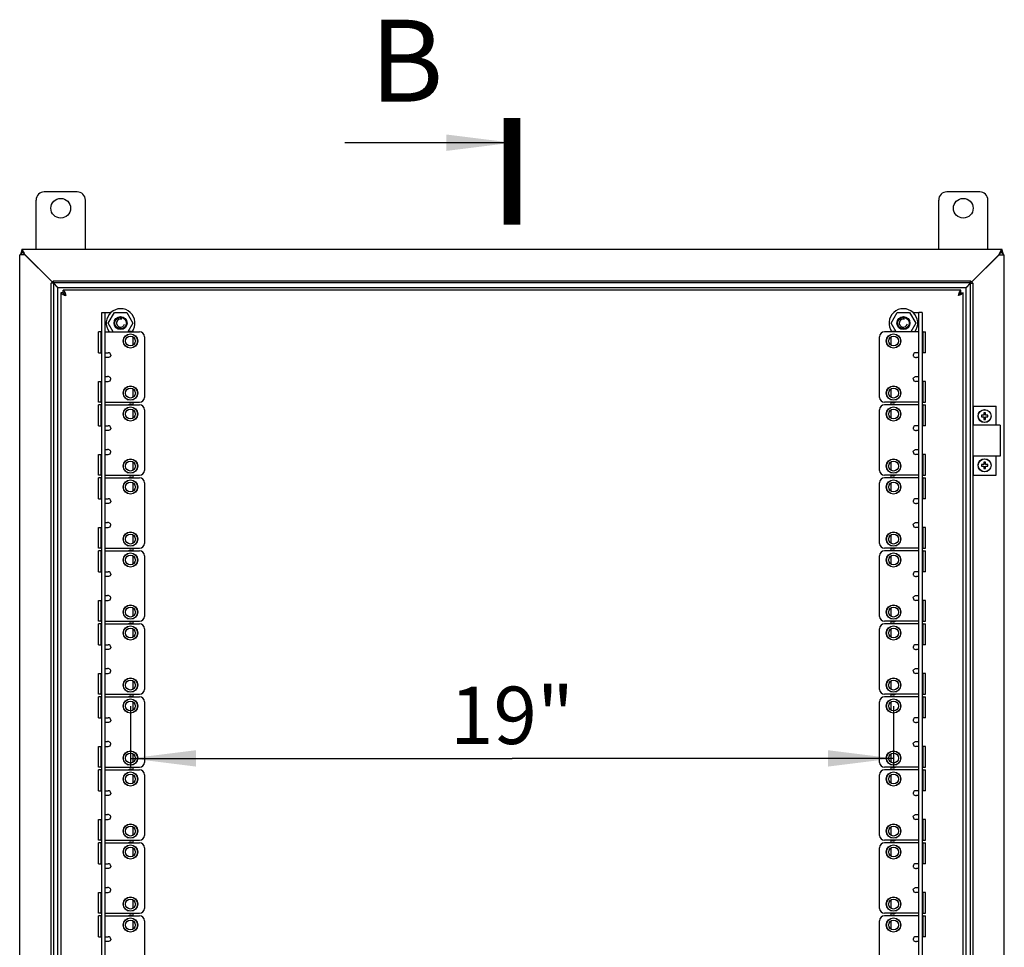
# Model space of a CAD drawing. Units: millimetres. Extents: x 0 to 1189, y 0 to 841.
# Drawn here: x 142 to 202, y 156 to 213 of the extents above; entities that cross this region are included whole.
import ezdxf

# ---------------------------------------------------------------- set-up
doc = ezdxf.new("R2010")
doc.units = ezdxf.units.MM
doc.header["$LTSCALE"] = 65.395
doc.layers.get('0').update_dxf_attribs({"linetype": 'CONTINUOUS'})
for name, color, linetype in [('02___PRT_ALL_AXES', 7, 'CONTINUOUS'), ('07__ASM_ALL_ANNOTATION', 7, 'CONTINUOUS'), ('ALL_AXES', 7, 'CONTINUOUS'), ('ALL_FEATURES', 7, 'CONTINUOUS'), ('ARRONDIS', 7, 'CONTINUOUS'), ('CHANFREIN', 7, 'CONTINUOUS'), ('ROUNDS', 7, 'CONTINUOUS')]:
    doc.layers.add(name, color=color, linetype=linetype)
doc.styles.get("Standard").update_dxf_attribs({"font": 'gost.ttf'})
doc.dimstyles.new('DIMSTYLE_1', dxfattribs={"dimtxt": 3.5, "dimasz": 4, "dimexe": 0.5, "dimexo": 0, "dimgap": 0.875, "dimtad": 1, "dimdec": 3, "dimlfac": 10, "dimtxsty": 'STANDARD', "dimblk": '_FILLED', "dimblk1": '_FILLED', "dimblk2": '_FILLED', "dimcen": 0.09, "dimadec": 0, "dimazin": 0, "dimtp": 0.8, "dimtm": 0.8, "dimtfac": 1, "dimtdec": 3, "dimtofl": 0, "dimtmove": 0, "dimatfit": 3, "dimldrblk": '_FILLED', "dimfxl": 1, "dimtolj": 1, "dimarcsym": 0})
doc.dimstyles.get("Standard").update_dxf_attribs({"dimtxt": 3.5, "dimasz": 4, "dimexe": 0.5, "dimexo": 0, "dimtad": 1, "dimdec": 3, "dimtxsty": 'STANDARD', "dimblk": '_FILLED', "dimblk1": '_FILLED', "dimblk2": '_FILLED', "dimcen": 0.09, "dimadec": 0, "dimazin": 0, "dimtol": 1, "dimtp": 0.001, "dimtm": 0.001, "dimtfac": 1, "dimtdec": 3, "dimtofl": 0, "dimtmove": 0, "dimatfit": 3, "dimldrblk": '_FILLED', "dimfxl": 1, "dimtolj": 1, "dimarcsym": 0})

# ---------------------------------------------------------------- blocks, each defined once
blk = doc.blocks.new('_FILLED')
at = {"color": 0, "linetype": 'BYBLOCK'}
blk.add_solid([(0, 0), (-1, 0.125), (-1, -0.125)], dxfattribs=at)
blk = doc.blocks.new('*D10')
at = {"layer": '07__ASM_ALL_ANNOTATION', "color": 2, "linetype": 'CONTINUOUS'}
for p, q in [((148.355, 170.99), (148.355, 168.672)), ((194.855, 170.99), (194.855, 168.672)), ((148.355, 168.672), (148.355, 167.297)), ((194.855, 168.672), (194.855, 167.297)), ((148.355, 167.797), (171.605, 167.797)), ((194.855, 167.797), (171.605, 167.797))]:
    blk.add_line(p, q, dxfattribs=at)
at = {"layer": '07__ASM_ALL_ANNOTATION', "color": 2, "linetype": 'CONTINUOUS', "xscale": 4, "yscale": 4, "zscale": 4, "rotation": 180}
blk.add_blockref('_FILLED', (148.355, 167.797), dxfattribs=at)
at = {"layer": '07__ASM_ALL_ANNOTATION', "color": 2, "linetype": 'CONTINUOUS', "xscale": 4, "yscale": 4, "zscale": 4}
blk.add_blockref('_FILLED', (194.855, 167.797), dxfattribs=at)
at = {"layer": '07__ASM_ALL_ANNOTATION', "color": 2, "linetype": 'CONTINUOUS', "insert": (171.605, 172.172), "char_height": 3.5, "width": 5.05699, "attachment_point": 2, "line_spacing_factor": 0.9}
blk.add_mtext('19"', dxfattribs=at)

msp = doc.modelspace()

# ---------------------------------------------------------------- linework, layer by layer
at = {"color": 3, "linetype": 'CONTINUOUS'}
for p, q in [((145.10473, 202.333), (143.10473, 202.333)), ((200.10473, 202.333), (198.10473, 202.333)), ((142.60473, 198.833), (142.60473, 201.833)), ((145.60473, 198.833), (145.60473, 201.833)), ((197.60473, 198.833), (197.60473, 201.833)), ((200.60473, 198.833), (200.60473, 201.833)), ((141.85994, 198.57778), (141.75473, 198.683)), ((141.75473, 198.6132), (141.75473, 198.66022)), ((201.34951, 198.57778), (201.45473, 198.683)), ((201.45473, 198.6132), (201.45473, 198.66022)), ((143.91543, 196.5223), (143.93473, 196.503)), ((143.91543, 196.5023), (143.93473, 196.483)), ((143.93473, 196.503), (199.27473, 196.503)), ((143.93473, 111.183), (143.93473, 196.483)), ((198.95473, 196.333), (144.25473, 196.333)), ((199.27473, 196.503), (199.54834, 196.77661)), ((199.54834, 196.75661), (199.27473, 196.483)), ((199.27473, 111.183), (199.27473, 196.483)), ((144.10473, 196.183), (144.10473, 111.483)), ((199.10473, 111.483), (199.10473, 196.183)), ((146.80473, 112.683), (146.80473, 194.983)), ((146.80473, 194.983), (147.17135, 194.983)), ((196.03792, 194.983), (196.40473, 194.983)), ((196.40473, 112.683), (196.40473, 194.983)), ((148.50473, 193.88628), (148.50473, 193.803)), ((194.70473, 193.803), (194.70473, 193.88612)), ((148.50473, 193.49953), (148.50473, 192.98147)), ((194.70473, 192.98147), (194.70473, 193.49953)), ((148.50473, 190.32453), (148.50473, 189.80647)), ((194.70473, 189.80647), (194.70473, 190.32453)), ((148.50473, 189.503), (148.50473, 189.353)), ((148.50473, 189.04953), (148.50473, 188.53147)), ((194.70473, 189.353), (194.70473, 189.503)), ((194.70473, 188.53147), (194.70473, 189.04953)), ((201.35472, 188.113), (199.6893, 188.113)), ((201.35472, 186.213), (199.6893, 186.213)), ((148.50473, 185.87453), (148.50473, 185.35647)), ((194.70473, 185.35647), (194.70473, 185.87453)), ((148.50473, 185.053), (148.50473, 184.903)), ((194.70473, 184.903), (194.70473, 185.053)), ((148.50473, 184.59953), (148.50473, 184.08147)), ((194.70473, 184.08147), (194.70473, 184.59953)), ((148.50473, 181.42453), (148.50473, 180.90647)), ((194.70473, 180.90647), (194.70473, 181.42453)), ((148.50473, 180.603), (148.50473, 180.453)), ((194.70473, 180.453), (194.70473, 180.603)), ((148.50473, 180.14953), (148.50473, 179.63147)), ((194.70473, 179.63147), (194.70473, 180.14953)), ((148.50473, 176.97453), (148.50473, 176.45647)), ((194.70473, 176.45647), (194.70473, 176.97453)), ((148.50473, 176.153), (148.50473, 176.003)), ((194.70473, 176.003), (194.70473, 176.153)), ((148.50473, 175.69953), (148.50473, 175.18147)), ((194.70473, 175.18147), (194.70473, 175.69953)), ((148.50473, 172.52453), (148.50473, 172.00647)), ((194.70473, 172.00647), (194.70473, 172.52453)), ((148.50473, 171.703), (148.50473, 171.553)), ((194.70473, 171.553), (194.70473, 171.703)), ((148.50473, 171.24953), (148.50473, 170.73147)), ((194.70473, 170.73147), (194.70473, 171.24953)), ((148.50473, 168.07453), (148.50473, 167.55647)), ((194.70473, 167.55647), (194.70473, 168.07453)), ((148.50473, 167.253), (148.50473, 167.103)), ((194.70473, 167.103), (194.70473, 167.253)), ((148.50473, 166.79953), (148.50473, 166.28147)), ((194.70473, 166.28147), (194.70473, 166.79953)), ((148.50473, 163.62453), (148.50473, 163.10647)), ((194.70473, 163.10647), (194.70473, 163.62453)), ((148.50473, 162.803), (148.50473, 162.653)), ((194.70473, 162.653), (194.70473, 162.803)), ((148.50473, 162.34953), (148.50473, 161.83147)), ((194.70473, 161.83147), (194.70473, 162.34953)), ((148.50473, 159.17453), (148.50473, 158.65647)), ((194.70473, 158.65647), (194.70473, 159.17453)), ((148.50473, 158.353), (148.50473, 158.203)), ((148.50473, 157.89953), (148.50473, 157.38147)), ((194.70473, 158.203), (194.70473, 158.353)), ((194.70473, 157.38147), (194.70473, 157.89953))]:
    msp.add_line(p, q, dxfattribs=at)
at = {"color": 2, "linetype": 'CONTINUOUS'}
for p, q in [((141.75473, 198.833), (141.65759, 198.51568)), ((141.76448, 198.81467), (141.75473, 198.833)), ((141.76797, 198.66978), (141.75473, 198.683)), ((141.7933, 198.7604), (141.76448, 198.81467)), ((141.80569, 198.63203), (141.76797, 198.66978)), ((141.83383, 198.68409), (141.7933, 198.7604)), ((141.85796, 198.57977), (141.80569, 198.63203)), ((141.84073, 198.67112), (141.83383, 198.68409)), ((201.34939, 198.57766), (201.3894, 198.61767)), ((201.35949, 198.65372), (201.3687, 198.67106)), ((201.36873, 198.67112), (201.37562, 198.68409)), ((201.37562, 198.68409), (201.41616, 198.7604)), ((201.3894, 198.61767), (201.40978, 198.63804)), ((201.40978, 198.63804), (201.44149, 198.66978)), ((201.41616, 198.7604), (201.44497, 198.81467)), ((201.44149, 198.66978), (201.45473, 198.683)), ((201.44497, 198.81467), (201.45473, 198.833)), ((201.55187, 198.51568), (201.45473, 198.833)), ((141.92473, 198.513), (141.85796, 198.57977)), ((143.59064, 196.84709), (141.92473, 198.513)), ((143.52016, 196.75661), (143.66111, 196.91757)), ((199.6893, 196.75661), (199.54834, 196.91757))]:
    msp.add_line(p, q, dxfattribs=at)
at = {"color": 6, "linetype": 'CONTINUOUS'}
for p, q in [((141.75473, 198.73007), (141.6866, 198.55428)), ((141.88932, 198.58786), (141.84079, 198.67101)), ((201.52194, 198.55664), (201.45473, 198.73007))]:
    msp.add_line(p, q, dxfattribs=at)
at = {"color": 7, "linetype": 'CONTINUOUS'}
for p, q in [((141.75473, 198.683), (141.75473, 198.833)), ((141.92473, 198.513), (141.75473, 198.833)), ((141.75473, 198.833), (201.45473, 198.833)), ((201.28473, 198.513), (201.35949, 198.65372)), ((201.35949, 198.65372), (201.45473, 198.833)), ((201.45473, 198.683), (201.45473, 198.833)), ((141.60473, 109.173), (141.60473, 198.493)), ((141.92473, 198.493), (141.60473, 198.493)), ((201.28473, 198.513), (199.61882, 196.84709)), ((201.28473, 198.493), (199.62882, 196.83709)), ((201.28473, 198.493), (201.60473, 198.493)), ((201.60473, 109.173), (201.60473, 198.493)), ((199.54834, 196.77661), (199.54834, 196.91757)), ((144.25473, 196.183), (144.25473, 196.333)), ((198.95473, 196.183), (198.95473, 196.333)), ((199.54834, 196.75661), (199.6893, 196.75661)), ((144.25473, 196.183), (144.10473, 196.183)), ((198.95473, 196.183), (199.10473, 196.183)), ((146.60473, 112.683), (146.60473, 194.983)), ((146.60473, 194.983), (146.80473, 194.983)), ((147.00417, 194.333), (147.37945, 194.983)), ((147.37945, 194.983), (148.13001, 194.983)), ((148.13001, 194.983), (148.50528, 194.333)), ((194.70417, 194.333), (195.07945, 194.983)), ((195.07945, 194.983), (195.83001, 194.983)), ((195.83001, 194.983), (196.20528, 194.333)), ((196.60473, 194.983), (196.40473, 194.983)), ((196.60473, 194.983), (196.60473, 112.683)), ((146.55473, 193.803), (146.60473, 193.803)), ((147.31017, 193.803), (147.00417, 194.333)), ((148.50528, 194.333), (148.19929, 193.803)), ((195.01017, 193.803), (194.70417, 194.333)), ((196.20528, 194.333), (195.89929, 193.803)), ((196.65473, 193.803), (196.60473, 193.803)), ((146.40473, 192.528), (146.60473, 192.528)), ((146.80473, 192.528), (147.00473, 192.528)), ((146.95553, 192.228), (146.80473, 192.228)), ((196.40473, 192.528), (196.20473, 192.528)), ((196.40473, 192.228), (196.25393, 192.228)), ((196.80473, 192.528), (196.60473, 192.528)), ((146.80473, 191.078), (146.95553, 191.078)), ((196.25393, 191.078), (196.40473, 191.078)), ((146.40473, 190.778), (146.60473, 190.778)), ((146.80473, 190.778), (147.00473, 190.778)), ((196.40473, 190.778), (196.20473, 190.778)), ((196.80473, 190.778), (196.60473, 190.778)), ((146.55473, 189.503), (146.60473, 189.503)), ((146.55473, 189.353), (146.60473, 189.353)), ((196.65473, 189.503), (196.60473, 189.503)), ((196.65473, 189.353), (196.60473, 189.353)), ((199.70473, 189.263), (199.70473, 188.113)), ((200.20473, 188.713), (200.20473, 188.613)), ((200.35473, 188.713), (200.20473, 188.713)), ((200.20473, 188.613), (200.35473, 188.613)), ((200.35473, 188.863), (200.35473, 188.713)), ((200.45473, 188.863), (200.35473, 188.863)), ((200.35473, 188.613), (200.35473, 188.463)), ((200.35473, 188.463), (200.45473, 188.463)), ((200.45473, 188.713), (200.45473, 188.863)), ((200.60473, 188.713), (200.45473, 188.713)), ((200.45473, 188.463), (200.45473, 188.613)), ((200.45473, 188.613), (200.60473, 188.613)), ((200.60473, 188.613), (200.60473, 188.713)), ((146.40473, 188.078), (146.60473, 188.078)), ((146.80473, 188.078), (147.00473, 188.078)), ((196.40473, 188.078), (196.20473, 188.078)), ((196.80473, 188.078), (196.60473, 188.078)), ((146.95553, 187.778), (146.80473, 187.778)), ((196.40473, 187.778), (196.25393, 187.778)), ((146.80473, 186.628), (146.95553, 186.628)), ((196.25393, 186.628), (196.40473, 186.628)), ((146.40473, 186.328), (146.60473, 186.328)), ((146.80473, 186.328), (147.00473, 186.328)), ((196.40473, 186.328), (196.20473, 186.328)), ((196.80473, 186.328), (196.60473, 186.328)), ((199.70473, 186.213), (199.70473, 185.063)), ((200.20473, 185.713), (200.20473, 185.613)), ((200.35473, 185.713), (200.20473, 185.713)), ((200.20473, 185.613), (200.35473, 185.613)), ((200.35473, 185.863), (200.35473, 185.713)), ((200.45473, 185.863), (200.35473, 185.863)), ((200.35473, 185.613), (200.35473, 185.463)), ((200.35473, 185.463), (200.45473, 185.463)), ((200.45473, 185.713), (200.45473, 185.863)), ((200.60473, 185.713), (200.45473, 185.713)), ((200.45473, 185.463), (200.45473, 185.613)), ((200.45473, 185.613), (200.60473, 185.613)), ((200.60473, 185.613), (200.60473, 185.713)), ((146.55473, 185.053), (146.60473, 185.053)), ((146.55473, 184.903), (146.60473, 184.903)), ((196.65473, 185.053), (196.60473, 185.053)), ((196.65473, 184.903), (196.60473, 184.903)), ((146.40473, 183.628), (146.60473, 183.628)), ((146.80473, 183.628), (147.00473, 183.628)), ((196.40473, 183.628), (196.20473, 183.628)), ((196.80473, 183.628), (196.60473, 183.628)), ((146.95553, 183.328), (146.80473, 183.328)), ((196.40473, 183.328), (196.25393, 183.328)), ((146.40473, 181.878), (146.60473, 181.878)), ((146.80473, 182.178), (146.95553, 182.178)), ((146.80473, 181.878), (147.00473, 181.878)), ((196.40473, 181.878), (196.20473, 181.878)), ((196.25393, 182.178), (196.40473, 182.178)), ((196.80473, 181.878), (196.60473, 181.878)), ((146.55473, 180.603), (146.60473, 180.603)), ((196.65473, 180.603), (196.60473, 180.603)), ((146.55473, 180.453), (146.60473, 180.453)), ((196.65473, 180.453), (196.60473, 180.453)), ((146.40473, 179.178), (146.60473, 179.178)), ((146.80473, 179.178), (147.00473, 179.178)), ((146.95553, 178.878), (146.80473, 178.878)), ((196.40473, 179.178), (196.20473, 179.178)), ((196.40473, 178.878), (196.25393, 178.878)), ((196.80473, 179.178), (196.60473, 179.178)), ((146.80473, 177.728), (146.95553, 177.728)), ((196.25393, 177.728), (196.40473, 177.728)), ((146.40473, 177.428), (146.60473, 177.428)), ((146.80473, 177.428), (147.00473, 177.428)), ((196.40473, 177.428), (196.20473, 177.428)), ((196.80473, 177.428), (196.60473, 177.428)), ((146.55473, 176.153), (146.60473, 176.153)), ((146.55473, 176.003), (146.60473, 176.003)), ((196.65473, 176.153), (196.60473, 176.153)), ((196.65473, 176.003), (196.60473, 176.003)), ((146.40473, 174.728), (146.60473, 174.728)), ((146.80473, 174.728), (147.00473, 174.728)), ((196.40473, 174.728), (196.20473, 174.728)), ((196.80473, 174.728), (196.60473, 174.728)), ((146.95553, 174.428), (146.80473, 174.428)), ((196.40473, 174.428), (196.25393, 174.428)), ((146.40473, 172.978), (146.60473, 172.978)), ((146.80473, 173.278), (146.95553, 173.278)), ((146.80473, 172.978), (147.00473, 172.978)), ((196.40473, 172.978), (196.20473, 172.978)), ((196.25393, 173.278), (196.40473, 173.278)), ((196.80473, 172.978), (196.60473, 172.978)), ((146.55473, 171.703), (146.60473, 171.703)), ((196.65473, 171.703), (196.60473, 171.703)), ((146.55473, 171.553), (146.60473, 171.553)), ((196.65473, 171.553), (196.60473, 171.553)), ((146.40473, 170.278), (146.60473, 170.278)), ((146.80473, 170.278), (147.00473, 170.278)), ((146.95553, 169.978), (146.80473, 169.978)), ((196.40473, 170.278), (196.20473, 170.278)), ((196.40473, 169.978), (196.25393, 169.978)), ((196.80473, 170.278), (196.60473, 170.278)), ((146.80473, 168.828), (146.95553, 168.828)), ((196.25393, 168.828), (196.40473, 168.828)), ((146.40473, 168.528), (146.60473, 168.528)), ((146.80473, 168.528), (147.00473, 168.528)), ((196.40473, 168.528), (196.20473, 168.528)), ((196.80473, 168.528), (196.60473, 168.528)), ((146.55473, 167.253), (146.60473, 167.253)), ((146.55473, 167.103), (146.60473, 167.103)), ((196.65473, 167.253), (196.60473, 167.253)), ((196.65473, 167.103), (196.60473, 167.103)), ((146.40473, 165.828), (146.60473, 165.828)), ((146.80473, 165.828), (147.00473, 165.828)), ((196.40473, 165.828), (196.20473, 165.828)), ((196.80473, 165.828), (196.60473, 165.828)), ((146.95553, 165.528), (146.80473, 165.528)), ((196.40473, 165.528), (196.25393, 165.528)), ((146.40473, 164.078), (146.60473, 164.078)), ((146.80473, 164.378), (146.95553, 164.378)), ((146.80473, 164.078), (147.00473, 164.078)), ((196.40473, 164.078), (196.20473, 164.078)), ((196.25393, 164.378), (196.40473, 164.378)), ((196.80473, 164.078), (196.60473, 164.078)), ((146.55473, 162.803), (146.60473, 162.803)), ((146.55473, 162.653), (146.60473, 162.653)), ((196.65473, 162.803), (196.60473, 162.803)), ((196.65473, 162.653), (196.60473, 162.653)), ((146.40473, 161.378), (146.60473, 161.378)), ((146.80473, 161.378), (147.00473, 161.378)), ((146.95553, 161.078), (146.80473, 161.078)), ((196.40473, 161.378), (196.20473, 161.378)), ((196.40473, 161.078), (196.25393, 161.078)), ((196.80473, 161.378), (196.60473, 161.378)), ((146.40473, 159.628), (146.60473, 159.628)), ((146.80473, 159.928), (146.95553, 159.928)), ((146.80473, 159.628), (147.00473, 159.628)), ((196.40473, 159.628), (196.20473, 159.628)), ((196.25393, 159.928), (196.40473, 159.928)), ((196.80473, 159.628), (196.60473, 159.628)), ((146.55473, 158.353), (146.60473, 158.353)), ((146.55473, 158.203), (146.60473, 158.203)), ((196.65473, 158.353), (196.60473, 158.353)), ((196.65473, 158.203), (196.60473, 158.203)), ((146.40473, 156.928), (146.60473, 156.928)), ((146.80473, 156.928), (147.00473, 156.928)), ((146.95553, 156.628), (146.80473, 156.628)), ((196.40473, 156.928), (196.20473, 156.928)), ((196.40473, 156.628), (196.25393, 156.628)), ((196.80473, 156.928), (196.60473, 156.928))]:
    msp.add_line(p, q, dxfattribs=at)
at = {"color": 7, "linetype": 'CONTINUOUS', "const_width": 1}
msp.add_lwpolyline([(171.60473, 200.32737), (171.60473, 206.82737)], dxfattribs=at)
at = {"color": 7, "linetype": 'CONTINUOUS'}
for centre, radius in [((148.35473, 193.2405), 0.43), ((148.35473, 193.2405), 0.3), ((194.85473, 193.2405), 0.43), ((194.85473, 193.2405), 0.3), ((148.35473, 190.0655), 0.43), ((148.35473, 190.0655), 0.3), ((194.85473, 190.0655), 0.43), ((194.85473, 190.0655), 0.3), ((148.35473, 188.7905), 0.43), ((148.35473, 188.7905), 0.3), ((194.85473, 188.7905), 0.43), ((194.85473, 188.7905), 0.3), ((200.40473, 188.663), 0.39), ((148.35473, 185.6155), 0.43), ((194.85473, 185.6155), 0.43), ((200.40473, 185.663), 0.39), ((148.35473, 185.6155), 0.3), ((194.85473, 185.6155), 0.3), ((148.35473, 184.3405), 0.43), ((148.35473, 184.3405), 0.3), ((194.85473, 184.3405), 0.43), ((194.85473, 184.3405), 0.3), ((148.35473, 181.1655), 0.43), ((148.35473, 181.1655), 0.3), ((194.85473, 181.1655), 0.43), ((194.85473, 181.1655), 0.3), ((148.35473, 179.8905), 0.43), ((148.35473, 179.8905), 0.3), ((194.85473, 179.8905), 0.43), ((194.85473, 179.8905), 0.3), ((148.35473, 176.7155), 0.43), ((148.35473, 176.7155), 0.3), ((194.85473, 176.7155), 0.43), ((194.85473, 176.7155), 0.3), ((148.35473, 175.4405), 0.43), ((194.85473, 175.4405), 0.43), ((148.35473, 175.4405), 0.3), ((194.85473, 175.4405), 0.3), ((148.35473, 172.2655), 0.43), ((148.35473, 172.2655), 0.3), ((194.85473, 172.2655), 0.43), ((194.85473, 172.2655), 0.3), ((148.35473, 170.9905), 0.43), ((148.35473, 170.9905), 0.3), ((194.85473, 170.9905), 0.43), ((194.85473, 170.9905), 0.3), ((148.35473, 167.8155), 0.43), ((148.35473, 167.8155), 0.3), ((194.85473, 167.8155), 0.43), ((194.85473, 167.8155), 0.3), ((148.35473, 166.5405), 0.43), ((148.35473, 166.5405), 0.3), ((194.85473, 166.5405), 0.43), ((194.85473, 166.5405), 0.3), ((148.35473, 163.3655), 0.43), ((148.35473, 163.3655), 0.3), ((194.85473, 163.3655), 0.43), ((194.85473, 163.3655), 0.3), ((148.35473, 162.0905), 0.43), ((148.35473, 162.0905), 0.3), ((194.85473, 162.0905), 0.43), ((194.85473, 162.0905), 0.3), ((148.35473, 158.9155), 0.43), ((148.35473, 158.9155), 0.3), ((194.85473, 158.9155), 0.43), ((194.85473, 158.9155), 0.3), ((148.35473, 157.6405), 0.43), ((148.35473, 157.6405), 0.3), ((194.85473, 157.6405), 0.43), ((194.85473, 157.6405), 0.3)]:
    msp.add_circle(centre, radius, dxfattribs=at)
at = {"color": 3, "linetype": 'CONTINUOUS'}
for centre, radius, start, end in [((143.10473, 201.833), 0.5, 90, 180), ((145.10473, 201.833), 0.5, 0, 90), ((198.10473, 201.833), 0.5, 90, 180), ((200.10473, 201.833), 0.5, 0, 90), ((141.92473, 198.343), 0.17, 99.0954221, 111.7467987), ((201.28473, 198.343), 0.17, 68.2532013, 80.9045779), ((144.77203, 197.36832), 1.39422, 248.1390164, 248.6626865), ((143.06941, 195.6657), 1.39422, 21.3373135, 21.8609836), ((200.14005, 195.6657), 1.39422, 158.1390164, 158.6626865), ((198.43743, 197.36832), 1.39422, 291.3373135, 291.8609836)]:
    msp.add_arc(centre, radius, start, end, dxfattribs=at)
at = {"color": 7, "linetype": 'CONTINUOUS'}
for centre, radius, start, end in [((141.92473, 198.343), 0.32, 118.0724869, 151.9333464), ((201.28473, 198.343), 0.32, 28.0666536, 61.9275131), ((148.35473, 193.2405), 0.575, 78.0414306, 101.9585694), ((194.85473, 193.2405), 0.575, 78.0414306, 101.9585694), ((147.00473, 192.378), 0.15, 0, 90), ((196.20473, 192.378), 0.15, 90, 180), ((147.00473, 190.928), 0.15, 270, 360), ((196.20473, 190.928), 0.15, 180, 270), ((148.35473, 190.0655), 0.575, 258.0414306, 281.9585694), ((148.35473, 188.7905), 0.575, 78.0414306, 101.9585694), ((194.85473, 190.0655), 0.575, 258.0414306, 281.9585694), ((194.85473, 188.7905), 0.575, 78.0414306, 101.9585694), ((147.00473, 187.928), 0.15, 0, 90), ((196.20473, 187.928), 0.15, 90, 180), ((147.00473, 186.478), 0.15, 270, 360), ((196.20473, 186.478), 0.15, 180, 270), ((148.35473, 185.6155), 0.575, 258.0414306, 281.9585694), ((148.35473, 184.3405), 0.575, 78.0414306, 101.9585694), ((194.85473, 185.6155), 0.575, 258.0414306, 281.9585694), ((194.85473, 184.3405), 0.575, 78.0414306, 101.9585694), ((147.00473, 183.478), 0.15, 0, 90), ((196.20473, 183.478), 0.15, 90, 180), ((147.00473, 182.028), 0.15, 270, 360), ((196.20473, 182.028), 0.15, 180, 270), ((148.35473, 181.1655), 0.575, 258.0414306, 281.9585694), ((194.85473, 181.1655), 0.575, 258.0414306, 281.9585694), ((148.35473, 179.8905), 0.575, 78.0414306, 101.9585694), ((194.85473, 179.8905), 0.575, 78.0414306, 101.9585694), ((147.00473, 179.028), 0.15, 0, 90), ((196.20473, 179.028), 0.15, 90, 180), ((147.00473, 177.578), 0.15, 270, 360), ((196.20473, 177.578), 0.15, 180, 270), ((148.35473, 176.7155), 0.575, 258.0414306, 281.9585694), ((148.35473, 175.4405), 0.575, 78.0414306, 101.9585694), ((194.85473, 176.7155), 0.575, 258.0414306, 281.9585694), ((194.85473, 175.4405), 0.575, 78.0414306, 101.9585694), ((147.00473, 174.578), 0.15, 0, 90), ((196.20473, 174.578), 0.15, 90, 180), ((147.00473, 173.128), 0.15, 270, 360), ((196.20473, 173.128), 0.15, 180, 270), ((148.35473, 172.2655), 0.575, 258.0414306, 281.9585694), ((194.85473, 172.2655), 0.575, 258.0414306, 281.9585694), ((148.35473, 170.9905), 0.575, 78.0414306, 101.9585694), ((194.85473, 170.9905), 0.575, 78.0414306, 101.9585694), ((147.00473, 170.128), 0.15, 0, 90), ((196.20473, 170.128), 0.15, 90, 180), ((147.00473, 168.678), 0.15, 270, 360), ((196.20473, 168.678), 0.15, 180, 270), ((148.35473, 167.8155), 0.575, 258.0414306, 281.9585694), ((148.35473, 166.5405), 0.575, 78.0414306, 101.9585694), ((194.85473, 167.8155), 0.575, 258.0414306, 281.9585694), ((194.85473, 166.5405), 0.575, 78.0414306, 101.9585694), ((147.00473, 165.678), 0.15, 0, 90), ((196.20473, 165.678), 0.15, 90, 180), ((147.00473, 164.228), 0.15, 270, 360), ((196.20473, 164.228), 0.15, 180, 270), ((148.35473, 163.3655), 0.575, 258.0414306, 281.9585694), ((148.35473, 162.0905), 0.575, 78.0414306, 101.9585694), ((194.85473, 163.3655), 0.575, 258.0414306, 281.9585694), ((194.85473, 162.0905), 0.575, 78.0414306, 101.9585694), ((147.00473, 161.228), 0.15, 0, 90), ((196.20473, 161.228), 0.15, 90, 180), ((147.00473, 159.778), 0.15, 270, 360), ((196.20473, 159.778), 0.15, 180, 270), ((148.35473, 158.9155), 0.575, 258.0414306, 281.9585694), ((148.35473, 157.6405), 0.575, 78.0414306, 101.9585694), ((194.85473, 158.9155), 0.575, 258.0414306, 281.9585694), ((194.85473, 157.6405), 0.575, 78.0414306, 101.9585694), ((147.00473, 156.778), 0.15, 0, 90), ((196.20473, 156.778), 0.15, 90, 180)]:
    msp.add_arc(centre, radius, start, end, dxfattribs=at)
at = {"color": 2, "linetype": 'CONTINUOUS'}
for centre in [(147.75473, 194.333), (195.45473, 194.333)]:
    msp.add_arc(centre, 0.25, 75, 345, dxfattribs=at)
at = {"color": 3, "linetype": 'CONTINUOUS'}
for points in [[(144.25473, 196.333), (144.29915, 196.333), (144.32395, 196.27318), (144.3427, 196.23292)], [(198.95473, 196.333), (198.91031, 196.333), (198.88551, 196.27318), (198.86675, 196.23292)], [(144.10473, 196.183), (144.10473, 196.13858), (144.16455, 196.11378), (144.20481, 196.09502)], [(144.26473, 196.06967), (144.31743, 196.04907), (144.37113, 196.03113), (144.42473, 196.013)], [(144.36806, 196.173), (144.38865, 196.1203), (144.4066, 196.0666), (144.42473, 196.013)], [(198.84139, 196.173), (198.8208, 196.1203), (198.80285, 196.0666), (198.78473, 196.013)], [(198.94473, 196.06967), (198.89203, 196.04907), (198.83833, 196.03113), (198.78473, 196.013)], [(199.10473, 196.183), (199.10473, 196.13858), (199.04491, 196.11378), (199.00465, 196.09502)]]:
    msp.add_open_spline(points, degree=3, dxfattribs=at)
for points in [[(144.3427, 196.23292), (144.34627, 196.22526), (144.35336, 196.20932), (144.36002, 196.19319), (144.36337, 196.18485)], [(198.86675, 196.23292), (198.86319, 196.22526), (198.8561, 196.20932), (198.84944, 196.19319), (198.84609, 196.18485)], [(144.20481, 196.09502), (144.21247, 196.09146), (144.22841, 196.08437), (144.24453, 196.07771), (144.25288, 196.07436)], [(199.00465, 196.09502), (198.99699, 196.09146), (198.98105, 196.08437), (198.96492, 196.07771), (198.95658, 196.07436)]]:
    msp.add_open_spline(points, degree=3, knots=[0, 0, 0, 0, 0.48437244, 1, 1, 1, 1], dxfattribs=at)
at = {"color": 7, "linetype": 'CONTINUOUS'}
for points, knots in [([(144.25473, 196.183), (144.25473, 196.12795), (144.33846, 196.06883), (144.40288, 196.02691), (144.42473, 196.013)], [0, 0, 0, 0, 0.68000374, 1, 1, 1, 1]), ([(144.25473, 196.183), (144.30977, 196.183), (144.3689, 196.09927), (144.41082, 196.03485), (144.42473, 196.013)], [0, 0, 0, 0, 0.68000374, 1, 1, 1, 1]), ([(198.95473, 196.183), (198.89968, 196.183), (198.84056, 196.09927), (198.79864, 196.03485), (198.78473, 196.013)], [0, 0, 0, 0, 0.68000374, 1, 1, 1, 1]), ([(198.95473, 196.183), (198.95473, 196.12795), (198.871, 196.06883), (198.80658, 196.02691), (198.78473, 196.013)], [0, 0, 0, 0, 0.68000374, 1, 1, 1, 1]), ([(147.15473, 192.378), (147.15473, 192.3545), (147.13733, 192.30695), (147.08268, 192.26078), (147.02011, 192.23453), (146.97637, 192.228), (146.95553, 192.228)], [0, 0, 0, 0, 0.25911763, 0.51887552, 0.77009807, 1, 1, 1, 1]), ([(196.05473, 192.378), (196.05473, 192.3545), (196.07213, 192.30695), (196.12677, 192.26078), (196.18935, 192.23453), (196.23308, 192.228), (196.25393, 192.228)], [0, 0, 0, 0, 0.25911763, 0.51887552, 0.77009807, 1, 1, 1, 1]), ([(147.15473, 190.928), (147.15473, 190.95149), (147.13733, 190.99904), (147.08268, 191.04521), (147.02011, 191.07147), (146.97637, 191.078), (146.95553, 191.078)], [0, 0, 0, 0, 0.25911763, 0.51887552, 0.77009807, 1, 1, 1, 1]), ([(196.05473, 190.928), (196.05473, 190.95149), (196.07213, 190.99904), (196.12677, 191.04521), (196.18935, 191.07147), (196.23308, 191.078), (196.25393, 191.078)], [0, 0, 0, 0, 0.25911763, 0.51887552, 0.77009807, 1, 1, 1, 1]), ([(147.15473, 187.928), (147.15473, 187.9045), (147.13733, 187.85695), (147.08268, 187.81078), (147.02011, 187.78453), (146.97637, 187.778), (146.95553, 187.778)], [0, 0, 0, 0, 0.25911763, 0.51887552, 0.77009807, 1, 1, 1, 1]), ([(196.05473, 187.928), (196.05473, 187.9045), (196.07213, 187.85695), (196.12677, 187.81078), (196.18935, 187.78453), (196.23308, 187.778), (196.25393, 187.778)], [0, 0, 0, 0, 0.25911763, 0.51887552, 0.77009807, 1, 1, 1, 1]), ([(147.15473, 186.478), (147.15473, 186.50149), (147.13733, 186.54904), (147.08268, 186.59521), (147.02011, 186.62147), (146.97637, 186.628), (146.95553, 186.628)], [0, 0, 0, 0, 0.25911763, 0.51887552, 0.77009807, 1, 1, 1, 1]), ([(196.05473, 186.478), (196.05473, 186.50149), (196.07213, 186.54904), (196.12677, 186.59521), (196.18935, 186.62147), (196.23308, 186.628), (196.25393, 186.628)], [0, 0, 0, 0, 0.25911763, 0.51887552, 0.77009807, 1, 1, 1, 1]), ([(147.15473, 183.478), (147.15473, 183.4545), (147.13733, 183.40695), (147.08268, 183.36078), (147.02011, 183.33453), (146.97637, 183.328), (146.95553, 183.328)], [0, 0, 0, 0, 0.25911763, 0.51887552, 0.77009807, 1, 1, 1, 1]), ([(196.05473, 183.478), (196.05473, 183.4545), (196.07213, 183.40695), (196.12677, 183.36078), (196.18935, 183.33453), (196.23308, 183.328), (196.25393, 183.328)], [0, 0, 0, 0, 0.25911763, 0.51887552, 0.77009807, 1, 1, 1, 1]), ([(147.15473, 182.028), (147.15473, 182.05149), (147.13733, 182.09904), (147.08268, 182.14521), (147.02011, 182.17147), (146.97637, 182.178), (146.95553, 182.178)], [0, 0, 0, 0, 0.25911763, 0.51887552, 0.77009807, 1, 1, 1, 1]), ([(196.05473, 182.028), (196.05473, 182.05149), (196.07213, 182.09904), (196.12677, 182.14521), (196.18935, 182.17147), (196.23308, 182.178), (196.25393, 182.178)], [0, 0, 0, 0, 0.25911763, 0.51887552, 0.77009807, 1, 1, 1, 1]), ([(147.15473, 179.028), (147.15473, 179.0045), (147.13733, 178.95695), (147.08268, 178.91078), (147.02011, 178.88453), (146.97637, 178.878), (146.95553, 178.878)], [0, 0, 0, 0, 0.25911763, 0.51887552, 0.77009807, 1, 1, 1, 1]), ([(196.05473, 179.028), (196.05473, 179.0045), (196.07213, 178.95695), (196.12677, 178.91078), (196.18935, 178.88453), (196.23308, 178.878), (196.25393, 178.878)], [0, 0, 0, 0, 0.25911763, 0.51887552, 0.77009807, 1, 1, 1, 1]), ([(147.15473, 177.578), (147.15473, 177.60149), (147.13733, 177.64904), (147.08268, 177.69521), (147.02011, 177.72147), (146.97637, 177.728), (146.95553, 177.728)], [0, 0, 0, 0, 0.25911763, 0.51887552, 0.77009807, 1, 1, 1, 1]), ([(196.05473, 177.578), (196.05473, 177.60149), (196.07213, 177.64904), (196.12677, 177.69521), (196.18935, 177.72147), (196.23308, 177.728), (196.25393, 177.728)], [0, 0, 0, 0, 0.25911763, 0.51887552, 0.77009807, 1, 1, 1, 1]), ([(147.15473, 174.578), (147.15473, 174.5545), (147.13733, 174.50695), (147.08268, 174.46078), (147.02011, 174.43453), (146.97637, 174.428), (146.95553, 174.428)], [0, 0, 0, 0, 0.25911763, 0.51887552, 0.77009807, 1, 1, 1, 1]), ([(196.05473, 174.578), (196.05473, 174.5545), (196.07213, 174.50695), (196.12677, 174.46078), (196.18935, 174.43453), (196.23308, 174.428), (196.25393, 174.428)], [0, 0, 0, 0, 0.25911763, 0.51887552, 0.77009807, 1, 1, 1, 1]), ([(147.15473, 173.128), (147.15473, 173.15149), (147.13733, 173.19904), (147.08268, 173.24521), (147.02011, 173.27147), (146.97637, 173.278), (146.95553, 173.278)], [0, 0, 0, 0, 0.25911763, 0.51887552, 0.77009807, 1, 1, 1, 1]), ([(196.05473, 173.128), (196.05473, 173.15149), (196.07213, 173.19904), (196.12677, 173.24521), (196.18935, 173.27147), (196.23308, 173.278), (196.25393, 173.278)], [0, 0, 0, 0, 0.25911763, 0.51887552, 0.77009807, 1, 1, 1, 1]), ([(147.15473, 170.128), (147.15473, 170.1045), (147.13733, 170.05695), (147.08268, 170.01078), (147.02011, 169.98453), (146.97637, 169.978), (146.95553, 169.978)], [0, 0, 0, 0, 0.25911763, 0.51887552, 0.77009807, 1, 1, 1, 1]), ([(196.05473, 170.128), (196.05473, 170.1045), (196.07213, 170.05695), (196.12677, 170.01078), (196.18935, 169.98453), (196.23308, 169.978), (196.25393, 169.978)], [0, 0, 0, 0, 0.25911763, 0.51887552, 0.77009807, 1, 1, 1, 1]), ([(147.15473, 168.678), (147.15473, 168.70149), (147.13733, 168.74904), (147.08268, 168.79521), (147.02011, 168.82147), (146.97637, 168.828), (146.95553, 168.828)], [0, 0, 0, 0, 0.25911763, 0.51887552, 0.77009807, 1, 1, 1, 1]), ([(196.05473, 168.678), (196.05473, 168.70149), (196.07213, 168.74904), (196.12677, 168.79521), (196.18935, 168.82147), (196.23308, 168.828), (196.25393, 168.828)], [0, 0, 0, 0, 0.25911763, 0.51887552, 0.77009807, 1, 1, 1, 1]), ([(147.15473, 165.678), (147.15473, 165.6545), (147.13733, 165.60695), (147.08268, 165.56078), (147.02011, 165.53453), (146.97637, 165.528), (146.95553, 165.528)], [0, 0, 0, 0, 0.25911763, 0.51887552, 0.77009807, 1, 1, 1, 1]), ([(196.05473, 165.678), (196.05473, 165.6545), (196.07213, 165.60695), (196.12677, 165.56078), (196.18935, 165.53453), (196.23308, 165.528), (196.25393, 165.528)], [0, 0, 0, 0, 0.25911763, 0.51887552, 0.77009807, 1, 1, 1, 1]), ([(147.15473, 164.228), (147.15473, 164.25149), (147.13733, 164.29904), (147.08268, 164.34521), (147.02011, 164.37147), (146.97637, 164.378), (146.95553, 164.378)], [0, 0, 0, 0, 0.25911763, 0.51887552, 0.77009807, 1, 1, 1, 1]), ([(196.05473, 164.228), (196.05473, 164.25149), (196.07213, 164.29904), (196.12677, 164.34521), (196.18935, 164.37147), (196.23308, 164.378), (196.25393, 164.378)], [0, 0, 0, 0, 0.25911763, 0.51887552, 0.77009807, 1, 1, 1, 1]), ([(147.15473, 161.228), (147.15473, 161.2045), (147.13733, 161.15695), (147.08268, 161.11078), (147.02011, 161.08453), (146.97637, 161.078), (146.95553, 161.078)], [0, 0, 0, 0, 0.25911763, 0.51887552, 0.77009807, 1, 1, 1, 1]), ([(196.05473, 161.228), (196.05473, 161.2045), (196.07213, 161.15695), (196.12677, 161.11078), (196.18935, 161.08453), (196.23308, 161.078), (196.25393, 161.078)], [0, 0, 0, 0, 0.25911763, 0.51887552, 0.77009807, 1, 1, 1, 1]), ([(147.15473, 159.778), (147.15473, 159.80149), (147.13733, 159.84904), (147.08268, 159.89521), (147.02011, 159.92147), (146.97637, 159.928), (146.95553, 159.928)], [0, 0, 0, 0, 0.25911763, 0.51887552, 0.77009807, 1, 1, 1, 1]), ([(196.05473, 159.778), (196.05473, 159.80149), (196.07213, 159.84904), (196.12677, 159.89521), (196.18935, 159.92147), (196.23308, 159.928), (196.25393, 159.928)], [0, 0, 0, 0, 0.25911763, 0.51887552, 0.77009807, 1, 1, 1, 1]), ([(147.15473, 156.778), (147.15473, 156.7545), (147.13733, 156.70695), (147.08268, 156.66078), (147.02011, 156.63453), (146.97637, 156.628), (146.95553, 156.628)], [0, 0, 0, 0, 0.25911763, 0.51887552, 0.77009807, 1, 1, 1, 1]), ([(196.05473, 156.778), (196.05473, 156.7545), (196.07213, 156.70695), (196.12677, 156.66078), (196.18935, 156.63453), (196.23308, 156.628), (196.25393, 156.628)], [0, 0, 0, 0, 0.25911763, 0.51887552, 0.77009807, 1, 1, 1, 1])]:
    msp.add_open_spline(points, degree=3, knots=knots, dxfattribs=at)
at = {"layer": '02___PRT_ALL_AXES', "color": 7, "linetype": 'CONTINUOUS'}
for p, q in [((141.92473, 198.513), (143.59064, 196.84709)), ((141.92473, 198.493), (143.58064, 196.83709)), ((143.66111, 196.77661), (143.66111, 196.91757)), ((143.66111, 196.91757), (199.54834, 196.91757)), ((143.52016, 110.90938), (143.52016, 196.75661)), ((143.66111, 196.75661), (143.52016, 196.75661)), ((199.6893, 196.75661), (199.6893, 110.90938))]:
    msp.add_line(p, q, dxfattribs=at)
at = {"layer": '02___PRT_ALL_AXES', "color": 3, "linetype": 'CONTINUOUS'}
for p, q in [((143.91543, 196.5223), (143.66111, 196.77661)), ((199.54834, 196.77661), (143.66111, 196.77661)), ((143.66111, 196.75661), (143.66111, 110.90938)), ((143.91543, 196.5023), (143.66111, 196.75661)), ((199.54834, 110.90938), (199.54834, 196.75661))]:
    msp.add_line(p, q, dxfattribs=at)
for centre in [(144.10473, 201.333), (199.10473, 201.333)]:
    msp.add_circle(centre, 0.6, dxfattribs=at)
at = {"layer": '02___PRT_ALL_AXES', "color": 7, "linetype": 'CONTINUOUS'}
for centre in [(148.35473, 193.2405), (194.85473, 193.2405), (148.35473, 190.0655), (194.85473, 190.0655), (148.35473, 188.7905), (194.85473, 188.7905), (148.35473, 185.6155), (194.85473, 185.6155), (148.35473, 184.3405), (194.85473, 184.3405), (148.35473, 181.1655), (194.85473, 181.1655), (148.35473, 179.8905), (194.85473, 179.8905), (148.35473, 176.7155), (194.85473, 176.7155), (148.35473, 175.4405), (194.85473, 175.4405), (148.35473, 172.2655), (194.85473, 172.2655), (148.35473, 170.9905), (194.85473, 170.9905), (148.35473, 167.8155), (194.85473, 167.8155), (148.35473, 166.5405), (194.85473, 166.5405), (148.35473, 163.3655), (194.85473, 163.3655), (148.35473, 162.0905), (194.85473, 162.0905), (148.35473, 158.9155), (194.85473, 158.9155), (148.35473, 157.6405), (194.85473, 157.6405)]:
    msp.add_circle(centre, 0.44, dxfattribs=at)
at = {"layer": 'ALL_AXES', "color": 7, "linetype": 'CONTINUOUS'}
for centre, radius in [((147.75473, 194.333), 0.4), ((147.75473, 194.333), 0.35), ((195.45473, 194.333), 0.4), ((195.45473, 194.333), 0.35)]:
    msp.add_circle(centre, radius, dxfattribs=at)
at = {"layer": 'ALL_FEATURES', "color": 7, "linetype": 'CONTINUOUS'}
for p, q in [((199.70473, 189.263), (201.10473, 189.263)), ((201.10473, 188.113), (201.10473, 189.263)), ((201.10473, 185.063), (201.10473, 186.213)), ((199.70473, 185.063), (201.10473, 185.063))]:
    msp.add_line(p, q, dxfattribs=at)
at = {"layer": 'ALL_FEATURES', "color": 3, "linetype": 'CONTINUOUS'}
msp.add_line((201.35473, 188.113), (201.35473, 186.213), dxfattribs=at)
at = {"layer": 'ARRONDIS', "color": 7, "linetype": 'CONTINUOUS'}
for centre, start, end in [((147.75473, 194.333), 322.9194995, 217.3637649), ((195.45473, 194.333), 322.6209768, 217.0676155)]:
    msp.add_arc(centre, 0.875, start, end, dxfattribs=at)
at = {"layer": 'CHANFREIN', "color": 7, "linetype": 'CONTINUOUS'}
for centre in [(200.40473, 188.663), (200.40473, 185.663)]:
    msp.add_circle(centre, 0.4, dxfattribs=at)
at = {"layer": 'ROUNDS', "color": 3, "linetype": 'CONTINUOUS'}
for p, q in [((146.40473, 192.528), (146.40473, 193.803)), ((196.80473, 192.528), (196.80473, 193.803)), ((146.40473, 189.503), (146.40473, 190.778)), ((196.80473, 189.503), (196.80473, 190.778)), ((146.40473, 188.078), (146.40473, 189.353)), ((196.80473, 188.078), (196.80473, 189.353)), ((146.40473, 185.053), (146.40473, 186.328)), ((196.80473, 185.053), (196.80473, 186.328)), ((146.40473, 183.628), (146.40473, 184.903)), ((196.80473, 183.628), (196.80473, 184.903)), ((146.40473, 180.603), (146.40473, 181.878)), ((196.80473, 180.603), (196.80473, 181.878)), ((146.40473, 179.178), (146.40473, 180.453)), ((196.80473, 179.178), (196.80473, 180.453)), ((146.40473, 176.153), (146.40473, 177.428)), ((196.80473, 176.153), (196.80473, 177.428)), ((146.40473, 174.728), (146.40473, 176.003)), ((196.80473, 174.728), (196.80473, 176.003)), ((146.40473, 171.703), (146.40473, 172.978)), ((196.80473, 171.703), (196.80473, 172.978)), ((146.40473, 170.278), (146.40473, 171.553)), ((196.80473, 170.278), (196.80473, 171.553)), ((146.40473, 167.253), (146.40473, 168.528)), ((196.80473, 167.253), (196.80473, 168.528)), ((146.40473, 165.828), (146.40473, 167.103)), ((196.80473, 165.828), (196.80473, 167.103)), ((146.40473, 162.803), (146.40473, 164.078)), ((196.80473, 162.803), (196.80473, 164.078)), ((146.40473, 161.378), (146.40473, 162.653)), ((196.80473, 161.378), (196.80473, 162.653)), ((146.40473, 158.353), (146.40473, 159.628)), ((196.80473, 158.353), (196.80473, 159.628)), ((146.40473, 156.928), (146.40473, 158.203)), ((196.80473, 156.928), (196.80473, 158.203))]:
    msp.add_line(p, q, dxfattribs=at)
at = {"layer": 'ROUNDS', "color": 7, "linetype": 'CONTINUOUS'}
for p, q in [((146.55473, 193.803), (146.40473, 193.803)), ((146.55473, 193.803), (146.55473, 192.528)), ((146.80473, 193.803), (148.90473, 193.803)), ((196.40473, 193.803), (194.30473, 193.803)), ((196.65473, 192.528), (196.65473, 193.803)), ((196.65473, 193.803), (196.80473, 193.803)), ((149.20473, 193.503), (149.20473, 189.803)), ((194.00473, 189.803), (194.00473, 193.503)), ((146.55473, 190.778), (146.55473, 189.503)), ((196.65473, 189.503), (196.65473, 190.778)), ((146.55473, 189.503), (146.40473, 189.503)), ((146.55473, 189.353), (146.40473, 189.353)), ((146.55473, 189.353), (146.55473, 188.078)), ((146.80473, 189.503), (148.90473, 189.503)), ((146.80473, 189.353), (148.90473, 189.353)), ((149.20473, 189.053), (149.20473, 185.353)), ((194.00473, 185.353), (194.00473, 189.053)), ((196.40473, 189.503), (194.30473, 189.503)), ((196.40473, 189.353), (194.30473, 189.353)), ((196.65473, 189.503), (196.80473, 189.503)), ((196.65473, 188.078), (196.65473, 189.353)), ((196.65473, 189.353), (196.80473, 189.353)), ((146.55473, 186.328), (146.55473, 185.053)), ((196.65473, 185.053), (196.65473, 186.328)), ((146.55473, 185.053), (146.40473, 185.053)), ((146.55473, 184.903), (146.40473, 184.903)), ((146.55473, 184.903), (146.55473, 183.628)), ((146.80473, 185.053), (148.90473, 185.053)), ((146.80473, 184.903), (148.90473, 184.903)), ((196.40473, 185.053), (194.30473, 185.053)), ((196.40473, 184.903), (194.30473, 184.903)), ((196.65473, 185.053), (196.80473, 185.053)), ((196.65473, 183.628), (196.65473, 184.903)), ((196.65473, 184.903), (196.80473, 184.903)), ((149.20473, 184.603), (149.20473, 180.903)), ((194.00473, 180.903), (194.00473, 184.603)), ((146.55473, 181.878), (146.55473, 180.603)), ((196.65473, 180.603), (196.65473, 181.878)), ((146.55473, 180.603), (146.40473, 180.603)), ((146.80473, 180.603), (148.90473, 180.603)), ((196.40473, 180.603), (194.30473, 180.603)), ((196.65473, 180.603), (196.80473, 180.603)), ((146.55473, 180.453), (146.40473, 180.453)), ((146.55473, 180.453), (146.55473, 179.178)), ((146.80473, 180.453), (148.90473, 180.453)), ((149.20473, 180.153), (149.20473, 176.453)), ((194.00473, 176.453), (194.00473, 180.153)), ((196.40473, 180.453), (194.30473, 180.453)), ((196.65473, 179.178), (196.65473, 180.453)), ((196.65473, 180.453), (196.80473, 180.453)), ((146.55473, 177.428), (146.55473, 176.153)), ((196.65473, 176.153), (196.65473, 177.428)), ((146.55473, 176.153), (146.40473, 176.153)), ((146.55473, 176.003), (146.40473, 176.003)), ((146.55473, 176.003), (146.55473, 174.728)), ((146.80473, 176.153), (148.90473, 176.153)), ((146.80473, 176.003), (148.90473, 176.003)), ((196.40473, 176.153), (194.30473, 176.153)), ((196.40473, 176.003), (194.30473, 176.003)), ((196.65473, 176.153), (196.80473, 176.153)), ((196.65473, 176.003), (196.80473, 176.003)), ((196.65473, 174.728), (196.65473, 176.003)), ((149.20473, 175.703), (149.20473, 172.003)), ((194.00473, 172.003), (194.00473, 175.703)), ((146.55473, 172.978), (146.55473, 171.703)), ((196.65473, 171.703), (196.65473, 172.978)), ((146.55473, 171.703), (146.40473, 171.703)), ((146.80473, 171.703), (148.90473, 171.703)), ((196.40473, 171.703), (194.30473, 171.703)), ((196.65473, 171.703), (196.80473, 171.703)), ((146.55473, 171.553), (146.40473, 171.553)), ((146.55473, 171.553), (146.55473, 170.278)), ((146.80473, 171.553), (148.90473, 171.553)), ((149.20473, 171.253), (149.20473, 167.553)), ((194.00473, 167.553), (194.00473, 171.253)), ((196.40473, 171.553), (194.30473, 171.553)), ((196.65473, 171.553), (196.80473, 171.553)), ((196.65473, 170.278), (196.65473, 171.553)), ((146.55473, 168.528), (146.55473, 167.253)), ((196.65473, 167.253), (196.65473, 168.528)), ((146.55473, 167.253), (146.40473, 167.253)), ((146.55473, 167.103), (146.40473, 167.103)), ((146.55473, 167.103), (146.55473, 165.828)), ((146.80473, 167.253), (148.90473, 167.253)), ((146.80473, 167.103), (148.90473, 167.103)), ((149.20473, 166.803), (149.20473, 163.103)), ((194.00473, 163.103), (194.00473, 166.803)), ((196.40473, 167.253), (194.30473, 167.253)), ((196.40473, 167.103), (194.30473, 167.103)), ((196.65473, 167.253), (196.80473, 167.253)), ((196.65473, 167.103), (196.80473, 167.103)), ((196.65473, 165.828), (196.65473, 167.103)), ((146.55473, 164.078), (146.55473, 162.803)), ((196.65473, 162.803), (196.65473, 164.078)), ((146.55473, 162.803), (146.40473, 162.803)), ((146.55473, 162.653), (146.40473, 162.653)), ((146.55473, 162.653), (146.55473, 161.378)), ((146.80473, 162.803), (148.90473, 162.803)), ((146.80473, 162.653), (148.90473, 162.653)), ((196.40473, 162.803), (194.30473, 162.803)), ((196.40473, 162.653), (194.30473, 162.653)), ((196.65473, 162.803), (196.80473, 162.803)), ((196.65473, 162.653), (196.80473, 162.653)), ((196.65473, 161.378), (196.65473, 162.653)), ((149.20473, 162.353), (149.20473, 158.653)), ((194.00473, 158.653), (194.00473, 162.353)), ((146.55473, 159.628), (146.55473, 158.353)), ((196.65473, 158.353), (196.65473, 159.628)), ((146.55473, 158.353), (146.40473, 158.353)), ((146.55473, 158.203), (146.40473, 158.203)), ((146.55473, 158.203), (146.55473, 156.928)), ((146.80473, 158.353), (148.90473, 158.353)), ((146.80473, 158.203), (148.90473, 158.203)), ((149.20473, 157.903), (149.20473, 154.203)), ((194.00473, 154.203), (194.00473, 157.903)), ((196.40473, 158.353), (194.30473, 158.353)), ((196.40473, 158.203), (194.30473, 158.203)), ((196.65473, 158.353), (196.80473, 158.353)), ((196.65473, 158.203), (196.80473, 158.203)), ((196.65473, 156.928), (196.65473, 158.203))]:
    msp.add_line(p, q, dxfattribs=at)
for centre, start, end in [((148.90473, 193.503), 0, 90), ((194.30473, 193.503), 90, 180), ((148.90473, 189.803), 270, 360), ((194.30473, 189.803), 180, 270), ((148.90473, 189.053), 0, 90), ((194.30473, 189.053), 90, 180), ((148.90473, 185.353), 270, 360), ((148.90473, 184.603), 0, 90), ((194.30473, 185.353), 180, 270), ((194.30473, 184.603), 90, 180), ((148.90473, 180.903), 270, 360), ((194.30473, 180.903), 180, 270), ((148.90473, 180.153), 0, 90), ((194.30473, 180.153), 90, 180), ((148.90473, 176.453), 270, 360), ((194.30473, 176.453), 180, 270), ((148.90473, 175.703), 0, 90), ((194.30473, 175.703), 90, 180), ((148.90473, 172.003), 270, 360), ((194.30473, 172.003), 180, 270), ((148.90473, 171.253), 0, 90), ((194.30473, 171.253), 90, 180), ((148.90473, 167.553), 270, 360), ((194.30473, 167.553), 180, 270), ((148.90473, 166.803), 0, 90), ((194.30473, 166.803), 90, 180), ((148.90473, 163.103), 270, 360), ((148.90473, 162.353), 0, 90), ((194.30473, 163.103), 180, 270), ((194.30473, 162.353), 90, 180), ((148.90473, 158.653), 270, 360), ((194.30473, 158.653), 180, 270), ((148.90473, 157.903), 0, 90), ((194.30473, 157.903), 90, 180)]:
    msp.add_arc(centre, 0.3, start, end, dxfattribs=at)

# ---------------------------------------------------------------- texts
at = {"color": 7, "linetype": 'CONTINUOUS', "insert": (162.94395, 212.82737), "char_height": 5, "width": 3.2536765, "attachment_point": 1, "line_spacing_factor": 0.9}
msp.add_mtext('B', dxfattribs=at)

# ---------------------------------------------------------------- dimensions: what is measured, and where the dimension line sits
at = {"layer": '07__ASM_ALL_ANNOTATION', "color": 2, "linetype": 'CONTINUOUS'}
dim = msp.add_linear_dim(base=(194.85473, 167.79692), p1=(148.35473, 170.9905), p2=(194.85473, 170.9905), text='19"', dimstyle='DIMSTYLE_1', dxfattribs=at)
dim.commit()
dim.dimension.update_dxf_attribs({"geometry": '*D10', "text_midpoint": (171.63529, 167.79692), "dimtype": 160})

# ---------------------------------------------------------------- leaders
at = {"color": 7, "linetype": 'CONTINUOUS'}
msp.add_leader([(171.60473, 205.32737), (161.42741, 205.32737)], dimstyle='STANDARD', override={"dimtad": 0}, dxfattribs=at)

doc.saveas('drawing.dxf')
